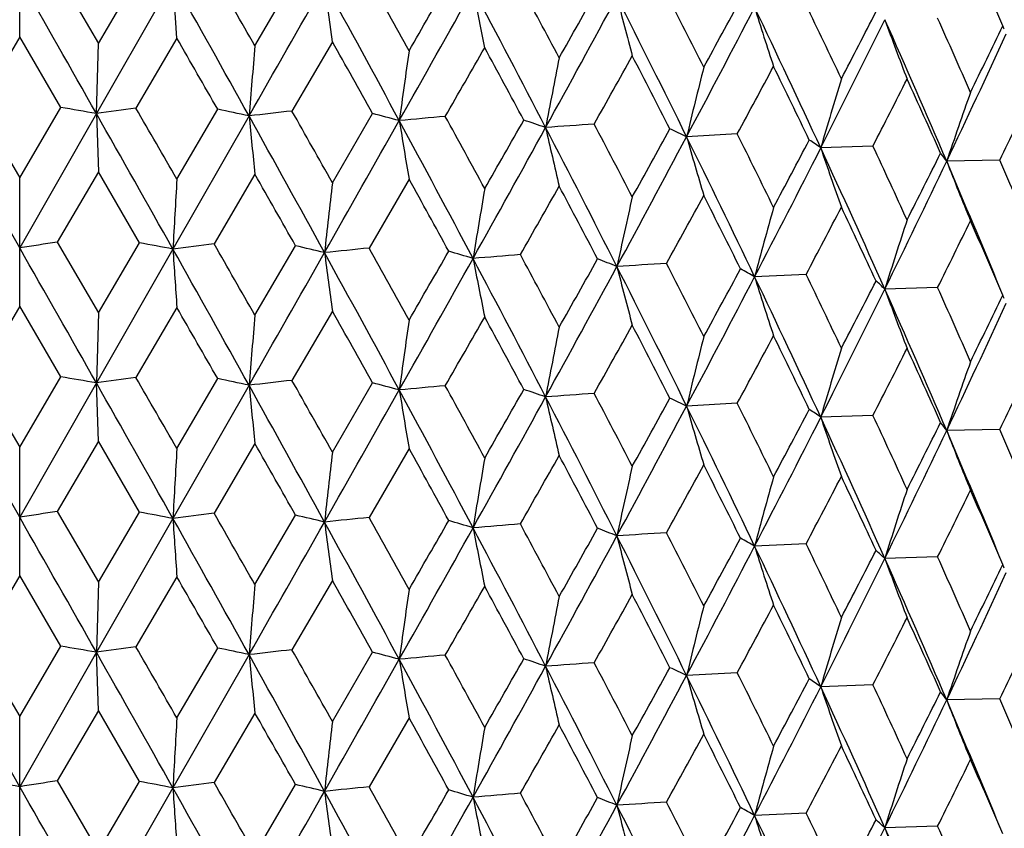
# Model space of a CAD drawing. Units: inches. Extents: x 0 to 11, y 0 to 8.5.
# Drawn here: x 5.1 to 5.1, y 5.2 to 5.2 of the extents above; entities that cross this region are included whole.
import ezdxf

# ---------------------------------------------------------------- set-up
doc = ezdxf.new("R2010")
doc.units = ezdxf.units.IN
doc.header["$LTSCALE"] = 0.605
doc.header["$MEASUREMENT"] = 0
doc.layers.get('0').update_dxf_attribs({"linetype": 'CONTINUOUS'})

msp = doc.modelspace()

# ---------------------------------------------------------------- linework, layer by layer
at = {"color": 7, "linetype": 'Continuous'}
for p, q in [((5.061996158, 5.2515032538), (5.0657724069, 5.2450121423)), ((5.0657724069, 5.2450121423), (5.0695435802, 5.251445291)), ((5.058559374200001, 5.2456094769), (5.0585549003, 5.2509681334)), ((5.072609683, 5.250860195), (5.0655913057, 5.2385788081)), ((5.0729758372, 5.2454986922), (5.072609683, 5.250860195)), ((5.0801333586, 5.244790994100001), (5.083860758999999, 5.2511665551)), ((5.0872443218, 5.245167611999999), (5.0865202447, 5.2505374876)), ((5.1012184142, 5.2446196336), (5.100143844100001, 5.2500033225)), ((5.0585549003, 5.2456171363), (5.0547766658, 5.2391397783)), ((5.0623331347, 5.2391397783), (5.0585549003, 5.2456171363)), ((5.0729713857, 5.245506421), (5.0692074686, 5.2390869849)), ((5.0872399389, 5.2451754086), (5.0835289614, 5.2388133784)), ((5.0655913057, 5.2385788081), (5.0657724069, 5.2450121423)), ((5.0547766658, 5.2391397783), (5.0585549003, 5.2326782965)), ((5.0585549003, 5.2326782965), (5.0623331347, 5.2391397783)), ((5.0729713862, 5.2325675804), (5.0767251675, 5.2389712175)), ((5.0585549003, 5.2262436309), (5.0515184949, 5.2385788081)), ((5.0655913057, 5.2385788081), (5.0585549003, 5.2262436309)), ((5.0655913057, 5.2385788081), (5.0657724069, 5.233226525)), ((5.0795919133, 5.2383632091), (5.0726096225, 5.2261356931)), ((5.0872399394, 5.232236568), (5.0909307488, 5.2385830319)), ((5.1243826319, 5.2367068914), (5.1197363933, 5.2364558437)), ((5.1368309661, 5.2356001988), (5.1320409077, 5.235421620199999)), ((5.1484760819, 5.2343084725), (5.1435913563, 5.2342041947)), ((5.0585549003, 5.2208919839), (5.0585549003, 5.2326782965)), ((5.0657724069, 5.233226525), (5.0619967366, 5.2267788383)), ((5.0695430031, 5.226720884200001), (5.0657724069, 5.233226525)), ((5.0801333585, 5.2330053771), (5.076391357699999, 5.226615424599999)), ((5.094272886000001, 5.2325653502), (5.090602952699999, 5.2262323201)), ((5.0619967366, 5.2267788383), (5.0657724069, 5.2202883327)), ((5.0726096225, 5.2261356931), (5.0655913063, 5.213854526)), ((5.0657724069, 5.2202883327), (5.0695430031, 5.226720884200001)), ((5.0801333586, 5.2200671846), (5.0838601894, 5.2264421572)), ((5.1306996129, 5.2238151797), (5.1259750584, 5.2236001668)), ((5.1427618056, 5.2226144259), (5.1379178462, 5.2224728976)), ((5.0585549003, 5.2208919839), (5.0547766525, 5.2144153145)), ((5.0623331481, 5.2144153146), (5.0585549003, 5.2208919839)), ((5.0729713862, 5.2207812682), (5.0692074551, 5.214362521)), ((5.0657724069, 5.2202883327), (5.0655913063, 5.213854526)), ((5.0872399395, 5.2204502556), (5.083528947900001, 5.2140889145)), ((5.0547766525, 5.2144153145), (5.0585549003, 5.2079531074)), ((5.0585549003, 5.2079531074), (5.0623331481, 5.2144153146)), ((5.0585549003, 5.2015192969), (5.0515184942, 5.213854526)), ((5.0655913063, 5.213854526), (5.0585549003, 5.2015192969)), ((5.0657724068, 5.2085027488), (5.0655913063, 5.213854526)), ((5.0795919154, 5.2136389269), (5.072609683, 5.2014113586)), ((5.0729713862, 5.2078423913), (5.0767251807, 5.2142467536)), ((5.0872399394, 5.2075113789), (5.0909307618, 5.2138585678)), ((5.124382618999999, 5.2119824286), (5.1197363992, 5.2117315614)), ((5.1368309539, 5.2108757362), (5.1320409148, 5.2106973378)), ((5.1484760704, 5.209584010099999), (5.1435913645, 5.2094799121)), ((5.0657724069, 5.2085027488), (5.061996158, 5.202054424)), ((5.0695435801, 5.201996460899999), (5.0657724069, 5.2085027488)), ((5.0801333586, 5.2082816013), (5.0763907835, 5.201891019200001)), ((5.0585549003, 5.1961682824), (5.0585549003, 5.2079531074)), ((5.0942728863, 5.207841574), (5.0906023889, 5.201507923299999)), ((5.061996158, 5.202054424), (5.0657724069, 5.1955633277)), ((5.0657724069, 5.1955633277), (5.0695435801, 5.201996460899999)), ((5.0801333586, 5.1953421796), (5.0838607589, 5.2017177252)), ((5.072609683, 5.2014113586), (5.0655913048, 5.189129966)), ((5.130699114, 5.1990908077), (5.1259753486, 5.1988758214)), ((5.1427613389, 5.1978900613), (5.1379181878, 5.1977485473)), ((5.0585549003, 5.1961682824), (5.0547766818, 5.1896909386)), ((5.0623331188, 5.1896909386), (5.0585549003, 5.1961682824)), ((5.0657724069, 5.1955633277), (5.0655913048, 5.189129966)), ((5.0729713862, 5.1960575662), (5.0692074843, 5.1896381447)), ((5.0872399394, 5.1957265533), (5.0835289769, 5.189364538)), ((5.0585549003, 5.176794788600001), (5.0515184958, 5.189129966)), ((5.0547766818, 5.1896909386), (5.0585549003, 5.1832294772)), ((5.0585549003, 5.1832294772), (5.0623331188, 5.1896909386)), ((5.0655913048, 5.189129966), (5.0585549003, 5.176794788600001)), ((5.0657724069, 5.1837776591), (5.0655913048, 5.189129966)), ((5.0729713862, 5.183118761), (5.0767251517, 5.1895223781)), ((5.0872399394, 5.1827877487), (5.0909307332, 5.1891341928)), ((5.0795919108, 5.1889143669), (5.0726096216, 5.1766868507)), ((5.1243826461, 5.1872580506), (5.1197363859, 5.1870070018)), ((5.1368309795, 5.1861513577), (5.1320408988, 5.1859727785)), ((5.1484760944, 5.1848596313), (5.143591346, 5.184755353)), ((5.0657724069, 5.1837776591), (5.0619967446, 5.1773299941)), ((5.0695429951, 5.1772720403), (5.0657724069, 5.1837776591)), ((5.0585549003, 5.1714431363), (5.0585549003, 5.1832294772)), ((5.0801333586, 5.183556511), (5.0763913658, 5.1771665803)), ((5.0942728861, 5.1831164836), (5.0906029606, 5.1767834756)), ((5.0619967446, 5.1773299941), (5.0657724069, 5.170839489900001)), ((5.0726096216, 5.1766868507), (5.0655913065, 5.1644056848)), ((5.0657724069, 5.170839489900001), (5.0695429951, 5.1772720403)), ((5.0801333586, 5.1706183418), (5.0838601814, 5.1769933133)), ((5.1306996199, 5.1743663349), (5.1259750543, 5.1741513247)), ((5.142761812200001, 5.173165581), (5.1379178413, 5.1730240555))]:
    msp.add_line(p, q, dxfattribs=at)
for centre, radius, start, end in [((4.331759037699999, 4.896738625), 0.8887538331999999, 23.1847378348, 23.6643164004), ((0.1309160354, 2.4441673566), 5.6709571841, 29.5220411001, 29.6659942665), ((2.39627215, 3.7473562197), 3.0697405093, 29.0590711832, 29.3262611232), ((2.4972585957, 3.7730595724), 2.9727487984, 29.6746474717, 29.8200256334), ((-0.6358819511, 8.4990742302), 6.5801882845, 330.2949908367, 330.4169600752001), ((3.2309485547, 4.232905651399999), 2.1162988567, 28.3527852408, 28.7412258712), ((3.2864976481, 4.2441853965), 2.0660064085, 28.9538998289, 29.1634766896), ((2.1200045608, 6.9644094504), 3.4358220642, 329.9586405099, 330.0802928428), ((2.3906423885, 6.761299668099999), 3.1024852589, 330.5927122819999, 330.8482470887), ((3.6706186325, 4.4926390539), 1.6177586241, 27.4065835029, 27.9146994916), ((3.7083059542, 4.4997592148), 1.5851544754, 27.9898650075, 28.2628806594), ((3.2638339408, 6.2859343578), 2.1183430645, 330.5274755757, 330.7218946101), ((3.368536306, 6.1945466548), 1.9844150689, 331.1587684234, 331.5524736125001), ((3.9450670637, 4.6578518606), 1.3094390415, 26.2233605478, 26.8497514394), ((5.4657001545, 5.3385756588), 0.363502044, 194.2231996641, 195.1034900272), ((3.9739146466, 4.6636168895), 1.2853060449, 26.7851192273, 27.1209290813), ((3.8046696925, 5.9613292263), 1.4999263737, 331.3785856465001, 331.6485171222), ((3.8560975232, 5.9082738811), 1.4311263639, 332.0024980603001, 332.5393234029), ((4.1341999277, 4.7742260735), 1.0992670075, 24.8060697659, 25.5492072232), ((5.4423354649, 5.3466913867), 0.331299906, 197.2721817158, 198.2577616606), ((4.1580739778, 4.7796077046), 1.079767018, 25.3422112664, 25.7401190527), ((4.1220052357, 5.7680398511), 1.1405930005, 332.5227117146, 332.8709791859), ((4.1498060177, 5.7330093418), 1.1010807963, 333.1338054702001, 333.8186528567), ((4.2729680663, 4.8618022823), 0.9469256029, 23.1584168543, 24.0162785667), ((5.4319588839, 5.3543503747), 0.31295631, 200.0225249583, 201.0893657639), ((4.2938096702, 4.8671674584), 0.9301877519, 23.66439109889999, 24.1234465661), ((4.331173117, 5.6383547451), 0.9065610489, 333.9704907728, 334.3997029652), ((5.1368228461, 5.241250731), 0.0130760684, 22.7854920737, 24.3468637536), ((2.2846235703, 3.6395504007), 3.217759823, 29.8057040062, 29.9399008702), ((3.1866179787, 4.1767632978), 2.1803367341, 29.143462234, 29.3420017668), ((4.3463222683, 5.6134183581), 0.882859774, 334.5623063179999, 335.3994385524), ((6.727418591599999, 5.1027950278), 1.6533939317, 175.0732829987, 175.296816827), ((6.0961305234, 5.1011495024), 1.0120402091, 171.8654731544, 172.2322784831), ((2.5319857997, 6.7153638664), 2.9604053369, 330.0706076437, 330.2113293624), ((3.6496089035, 4.4564917946), 1.6517613815, 28.2372526518, 28.4993404024), ((5.8379012167, 5.0987655368), 0.744106035, 168.7685937129, 169.270607596), ((3.4417357945, 6.174292649600001), 1.9143322665, 330.7056683317, 330.9199737371001), ((3.934820857, 4.6318657003), 1.3292032994, 27.0897563551, 27.4147382515), ((5.7034527695, 5.0957406568), 0.6004378167000001, 165.819483595, 166.4464356984), ((3.9043117407, 5.8956954984), 1.38666469, 331.6254883308001, 331.9161904149), ((4.1299268063, 4.754297793), 1.1109949498, 25.7034749043, 26.0906765562), ((5.6246625099, 5.0921985502), 0.5130193863, 163.0487178371, 163.7889250039), ((4.1859681678, 5.7234199777), 1.0686946228, 332.8408806443, 333.2107974317), ((4.2724973705, 4.8458756874), 0.9535242231000001, 24.0814267223, 24.5299570822), ((5.575225512, 5.088284033), 0.4556322397999999, 160.4802905267, 161.3214329168), ((4.3756897656, 5.6051912299), 0.8571771751, 334.3622888642, 334.8139153186999), ((4.9170738501, 4.3857168901), 0.8656967631999999, 80.12156635960001, 80.3403800233), ((5.2296454272, 4.0842966806), 1.165882063, 97.90961678549999, 98.08907474780001), ((1.8164159343, 3.3567717958), 3.7581595544, 29.94220469150001, 30.056973266), ((4.9529875709, 4.6484889906), 0.6033077599000001, 77.8864176904, 78.16472703219999), ((5.250730358999999, 3.759077254), 1.4891525457, 96.446739146, 96.5992058142), ((2.9848114017, 4.0502725688), 2.4118964844, 29.3442529732, 29.5236436265), ((1.5988292664, 3.2750127587), 3.984222718, 29.3216746894, 29.5271160435), ((2.8863050284, 4.0193960795), 2.5092604932, 28.7367388776, 29.064073565), ((6.0386449477, 5.3325757524), 0.963669407, 185.610448085, 185.9306254241), ((1.3893585958, 7.325158420499999), 4.251617882200001, 330.4109515488, 330.598623), ((4.99247546, 4.8624877617), 0.3887686924, 74.9572054779, 75.3301441358), ((5.2617788421, 3.4283994355), 1.8173539681, 95.1833223848, 95.3168489236), ((3.476344323, 4.3651483788), 1.8375387576, 27.9102771835, 28.3577532266), ((5.6866739753, 5.3342149224), 0.6010588041, 189.2176435801, 189.7365135945), ((3.5362838831, 4.3819467972), 1.7807492671, 28.5015284174, 28.7446630536), ((2.791575211, 6.5539503386), 2.6613545356, 330.2089861504999, 330.3649160577), ((5.0325420613, 5.0230964828), 0.2267077148, 70.87881887899998, 71.4129290571), ((2.9724322628, 6.4123729026), 2.4364622225, 330.8419508668, 331.1650539460999), ((5.2621215131, 3.1125324647), 2.1304329751, 94.06069392079999, 94.18081012229999), ((3.8190220928, 4.5694443451), 1.4506579892, 26.8453751069, 27.4115411652), ((5.5496955073, 5.3365892472), 0.4538853604999999, 192.6363459145, 193.3339975639), ((3.8615464924, 4.5808624531), 1.4117746569, 27.4168518325, 27.7230367775), ((3.5632500677, 6.0938579022), 1.7753307907, 330.9176441022001, 331.147695955), ((5.0701948031, 5.1314771485), 0.1160814181, 64.7364183516, 65.5705443774), ((3.6428827854, 6.021408999999999), 1.6724975446, 331.5458533766, 332.0091903405), ((4.0451149363, 4.7070167404), 1.1979637056, 25.5448777399, 26.2283141495), ((5.483975299500001, 5.3396014189), 0.3785617393, 195.8111196199, 196.6634702614), ((4.0782920794, 4.7160277515), 1.168508541, 26.0927034296, 26.4612802612), ((3.9750871032, 5.8450512166), 1.3064721139, 331.913892687, 332.2208940783001), ((5.1027114246, 5.1943015575), 0.0505081988, 54.5010828668, 55.9529804793), ((4.0160017294, 5.8006190335), 1.2509962284, 332.5323651051, 333.1409088737), ((4.206431724100001, 4.8075143882), 1.0197337692, 24.0120196898, 24.81100414079999), ((5.4502118831, 5.3431279507), 0.3359068668, 198.7018413599, 199.6831988358), ((4.234038036499999, 4.8153488215), 0.995814387, 24.5318836559, 24.9620441075), ((4.232419789100001, 5.6870723194), 1.016678047, 333.2085538277, 333.5952812208), ((5.1278821514, 5.2229697288), 0.0193130096, 35.5705220679, 38.3263479467), ((4.3515207309, 4.8922574693), 0.8672581622, 22.7383069069, 23.2288740581), ((4.2544980564, 5.6569514651), 0.9844806501000001, 333.8113765353, 334.5697844734), ((4.3244103666, 4.8837472819), 0.8909980593000001, 22.3442532039, 23.1619062587), ((5.4332110191, 5.3470242517), 0.3108181371, 201.2831806812, 202.3683711818), ((7.5321320698, 5.091025134), 2.4632307102, 176.7058488059, 176.8556937047), ((2.8069728329, 3.9378838569), 2.6162183638, 29.5068126831, 29.6721052483), ((3.4316035462, 4.3128005967), 1.9001148743, 28.7228671343, 28.950737289), ((6.3295205316, 5.089776667200001), 1.2504222859, 173.4581198108, 173.754298199), ((5.943351389199999, 5.0877523728), 0.8543493379000001, 170.3008509027, 170.7366721107), ((3.089548465, 6.372528092300001), 2.3184778052, 330.3516319474, 330.5299783024), ((3.8022413853, 4.537968860699999), 1.478743069, 27.6949783152, 27.987462493), ((5.7607501425, 5.0850351351), 0.6622692447, 167.2736637332, 167.8398600877), ((3.7118003431, 6.0001435247), 1.6056858318, 331.1277583787, 331.3810643621999), ((4.037439412099999, 4.683954146700001), 1.2141212688, 26.4277103071, 26.7828059228), ((5.658983714500001, 5.0817360657), 0.5515647294, 164.4103495224, 165.0958376549), ((4.0641349828, 5.7862927149), 1.205794795, 332.1940398458001, 332.5251448464001), ((4.2041174401, 4.7896721461), 1.0288020905, 24.9230424855, 25.3400017675), ((5.5970212541, 5.0779900376), 0.4813016061, 161.7381886136, 162.5308685184), ((4.2916692458, 5.6458180491), 0.9505050510999999, 333.561254308, 333.9728521695), ((4.3287164946, 4.870714517200001), 0.8920619569, 23.184552754, 23.6623016141), ((5.214927076, 4.2319727239), 1.0064923715, 98.7395931235, 98.93787855330001), ((0.1299908228, 2.4188674085), 5.6720459378, 29.5224958509, 29.6664194534), ((4.9343654444, 4.5100124901), 0.7293448393, 79.073727039, 79.3189813742), ((5.2414163331, 3.9105739447), 1.3263477746, 97.1472969445, 97.3119701867), ((2.3934000705, 3.7209873695), 3.0730498368, 29.0598644554, 29.3267636523), ((6.496926031599999, 5.3196780555), 1.4273848138, 183.7575195355, 183.9729383535), ((2.5369909192, 3.7711282207), 2.9269433865, 29.67204804150001, 29.8196852855), ((4.9724394722, 4.7494528889), 0.4898299075, 76.5322209893, 76.8519414403), ((5.257620744900001, 3.5799806937), 1.6547021968, 95.79302929149999, 95.93514518290002), ((3.3053906231, 4.2300178121), 2.0443645486, 28.9513606652, 29.1631331807), ((-0.6629929971, 8.489779439600001), 6.611382467799999, 330.2952732553, 330.4166648409), ((3.2283435818, 4.2067282914), 2.1192814064, 28.3539116969, 28.74180207), ((5.8154361973, 5.3209224185), 0.7350948548, 187.4339911114, 187.8557300232), ((2.3804046693, 6.7423017439), 3.1142155903, 330.5934177829999, 330.847984953), ((2.0680534631, 6.9695493182), 3.4957447796, 329.9611990355, 330.0807532632), ((5.0126068735, 4.9370601661), 0.301218666, 73.1055932277, 73.5475837032), ((5.2633375537, 3.2539295046), 1.9780926129, 94.60613033950001, 94.73231665739999), ((3.6683583557, 4.4666964628), 1.6203260075, 27.4080388515, 27.9153459837), ((5.604680291599999, 5.3229394256), 0.5139015477000001, 190.954976755, 191.5661788823), ((3.7192100333, 4.4809073605), 1.5727700423, 27.9874000039, 28.2625357476), ((3.2437989849, 6.272423606599999), 2.141302227, 330.5300262374, 330.7223403243), ((5.051838211600001, 5.0711093787), 0.1652969373, 68.156586939, 68.81573762880001), ((3.3624914292, 6.1731058805), 1.9912940544, 331.1599117016, 331.5522481233001), ((5.2583452683, 2.9530170968), 2.2761451464, 93.53764851179999, 93.65257648740001), ((3.9430878659, 4.6321072542), 1.311665395, 26.2251408666, 26.8504649502), ((5.5112243072, 5.3256464552), 0.4105293485, 194.2578649605, 195.0361956271), ((3.9809116149, 4.6424845535), 1.2774413501, 26.7827436346, 27.1205846462), ((3.7944630434, 5.942099332100001), 1.5115175078, 331.3811104936, 331.6489439486), ((5.0872427603, 5.1555899679), 0.0782660723, 60.33817555820001, 61.42267254050001), ((3.8519009219, 5.885735413200001), 1.4358579281, 332.0040950741, 332.5391385336), ((4.1324406503, 4.7486441782), 1.1012237789, 24.8081706415, 25.5499843575), ((5.4642662663, 5.3289325374), 0.354310386, 197.2948111788, 198.2150748357), ((4.1628632182, 4.7571991612), 1.0744476701, 25.3399420798, 25.7397771652), ((4.116023404, 5.7463710538), 1.147309619, 332.5251892551, 332.8713821623001), ((5.1163263851, 5.1996727339), 0.0314012525, 46.5596737083, 48.5524688872), ((4.2972256857, 4.8439784902), 0.9264429297, 23.6622472899, 24.1231095741), ((4.1466382288, 5.709845157), 1.104611696, 333.1358722857, 333.818512983), ((4.271381759, 4.836355967), 0.9486680528, 23.1608323503, 24.01711556), ((5.4401164262, 5.3326629444), 0.3216610455, 200.0332687585, 201.0697988816), ((4.3273662527, 5.6154475606), 0.9107789736, 333.9728951361, 334.4000762489), ((5.1369906361, 5.216597004300001), 0.0128936062, 22.7868165308, 24.3542807162), ((2.2702012402, 3.6063662104), 3.2344793198, 29.8087484298, 29.94224114130001), ((4.34380355, 5.5898484214), 0.8856301434999999, 334.5648573391, 335.3993483616001), ((6.726970041, 5.078119486399999), 1.652942893, 175.0736146389, 175.2972257795), ((3.180235131, 4.1483497205), 2.187708138, 29.1464385033, 29.3442934789), ((2.5472438627, 6.6820455476), 2.9428943159, 330.0673959663, 330.2089435135), ((3.6460854024, 4.4297802192), 1.6558057345, 28.2401447393, 28.5015715599), ((6.0958561461, 5.0764746121), 1.0117616705, 171.8660169843, 172.2329497747), ((5.837699709, 5.074091584300001), 0.7438986758, 168.7693372839, 169.2715267729), ((3.4483399457, 6.145984965399999), 1.9068194052, 330.7024711804999, 330.9176030579), ((3.9326370675, 4.6059513739), 1.331689373, 27.092546736, 27.4168958273), ((5.703290461799999, 5.071067881399999), 0.6002679526, 165.820411116, 166.4475843101), ((3.9078917649, 5.8691240191), 1.3826369984, 331.6223291755, 331.9138531599), ((4.1284786761, 4.7288187517), 1.1126270703, 25.7061440852, 26.0927461038), ((5.6245241981, 5.067527131999999), 0.5128718086999999, 163.0498114391, 163.7902820037), ((4.1881585826, 5.697636456000001), 1.0662622883, 332.8377876558001, 333.2085155469999), ((4.2714974624, 4.820658222900001), 0.9546382773000001, 24.0839529331, 24.5319224685), ((5.5751031093, 5.063614083), 0.4554988759, 160.4815314872, 161.3229760376), ((4.3771338667, 5.579823269299999), 0.8555968123000001, 334.3592959393, 334.8117151729001), ((4.9179488362, 4.365803098), 0.8608074834999999, 80.1240113511, 80.3440649707), ((5.228855393, 4.064788224), 1.1606069656, 97.90642146620002, 98.08669313940003), ((1.7922771349, 3.3183144594), 3.785930609, 29.9399497715, 30.05388608780001), ((1.6129343947, 3.2582357678), 3.9680328221, 29.3213608224, 29.5276414779), ((4.952939503600001, 4.6233636444), 0.6037099821999999, 77.8899448175, 78.168064118), ((5.2508040898, 3.7331176633), 1.4903881443, 96.44422490040002, 96.5965637626), ((2.894402187, 3.9991262177), 2.5000190539, 28.7364429814, 29.0649900696), ((6.0389013875, 5.307886415500001), 0.9639280328000001, 185.6110250892, 185.9310865588), ((2.9751110555, 4.0202012468), 2.4229720948, 29.3420411527, 29.5206268866), ((4.9924426154, 4.8375355569), 0.388997331, 74.9612460765, 75.33395729520001), ((5.2618460095, 3.4021052049), 1.8189233872, 95.18096271440001, 95.3143729836), ((3.531028115, 4.354444156600001), 1.7866934108, 28.4993759299, 28.741722302), ((1.3924857517, 7.2986202699), 4.2480030281, 330.4113996086999, 330.5992306131), ((3.4820326201, 4.3434470359), 1.8310972431, 27.9100010815, 28.35905542070001), ((5.6868346636, 5.309526664), 0.6012231846, 189.2185793444, 189.7372598268), ((2.97550434, 6.3859096427), 2.4329323601, 330.842465966, 331.1660369879), ((2.8084434986, 6.5194526591), 2.6418601624, 330.2111589799, 330.3682532872999), ((5.0325232954, 4.9982607439), 0.2268191715, 70.8835614184, 71.4173923776), ((5.2621721391, 3.0859159525), 2.1323238621, 94.0584510804, 94.17845993350001), ((3.8234204009, 4.5469531969), 1.445725429, 26.8451207443, 27.4132247404), ((5.5498176279, 5.3119025702), 0.4540127453, 192.6376053839, 193.3349988528), ((3.8582652043, 4.554493081), 1.4154444736, 27.4147713523, 27.7201887245), ((3.6453841226, 5.9953099879), 1.6696436105, 331.5464348911001, 332.0105618987), ((3.5708077463, 6.0648530186), 1.7666457556, 330.9198036224, 331.1510071883), ((5.0701871243, 5.1067095563), 0.1161238658, 64.7421093884, 65.575889962), ((4.0487112993, 4.684016417200001), 1.1939757276, 25.5446472032, 26.2303750548), ((5.4840778811, 5.3149167664), 0.378671232, 195.8126602305, 196.6646905417), ((4.0760641832, 4.690256865199999), 1.1709693023, 26.0907090098, 26.4585433891), ((3.9791817071, 5.818086141699999), 1.3018051535, 331.9160223652, 332.2241527619), ((5.1027110051, 5.1695663752), 0.0505173207, 54.5078676289, 55.9593810716), ((4.2324409234, 4.7899309345), 0.9975549376999999, 24.5299909997, 24.9594390377), ((4.0180522147, 5.7748130014), 1.2486782235, 332.5330121989, 333.1426822991), ((4.2094827244, 4.7841530168), 1.0163924796, 24.0118152029, 24.8134375557), ((5.450303550399999, 5.3184456935), 0.3360071627, 198.703617484, 199.6845999915), ((4.2348777242, 5.6610647652), 1.0139059456, 333.2106337898, 333.5984553982), ((5.127885434, 5.198245018), 0.0193105955, 35.5772072735, 38.3329407748), ((4.2562147859, 5.6313693761), 0.9825619126, 333.8120878891, 334.5719719508), ((4.326846812099999, 4.8600199819), 0.8883658631, 22.3445111748, 23.1645959162), ((5.4332963928, 5.3223446762), 0.3109139083, 201.2851473648, 202.3699162708), ((4.3503326662, 4.8670635169), 0.8685350784, 22.7365334762, 23.2264237647), ((2.8381812494, 3.9308135339), 2.5803631378, 29.5069545265, 29.6745628154), ((7.5205310592, 5.0669576095), 2.4516110774, 176.7056141489, 176.8561492304), ((6.3309312816, 5.0648986238), 1.2518412649, 173.4585256442, 173.7543288864), ((3.4471055826, 4.2965642633), 1.8824416229, 28.7230472559, 28.9530826448), ((3.0650641536, 6.361755145499999), 2.3466575358, 330.3513056803, 330.5275299714), ((3.8119306254, 4.5183267687), 1.4678022597, 27.6950903882, 27.9897877245), ((5.9443075923, 5.0628727925), 0.8553178841, 170.3014478811, 170.7367173709), ((3.6999632365, 5.9819566815), 1.6192078115, 331.1274214483, 331.3786397665), ((4.0438391156, 4.6624078812), 1.2069763027, 26.4278060699, 26.7850435556), ((5.7614835169, 5.060153515400001), 0.6630190635000001, 167.2744389641, 167.8399190613), ((5.659586738300001, 5.0568520129), 0.5521882626, 164.4112876163, 165.0959092988), ((4.0574268906, 5.765114030299999), 1.2133818665, 332.1936938784999, 332.5227643987), ((4.208592019, 4.7670251311), 1.0238692079, 24.9231208393, 25.3421353469), ((5.5975399569, 5.0531032888), 0.4818448104999999, 161.7392728092, 162.5309516733), ((4.287509737300001, 5.6231683283), 0.9551528183, 333.5609013672, 333.9705404422), ((4.3319634713, 4.8473794651), 0.8885306068000001, 23.1846125164, 23.6643127859), ((5.21486609, 4.2076567339), 1.0060795109, 98.73972704559999, 98.9380605824), ((4.9353704097, 4.4905648705), 0.723973306, 79.07265935939999, 79.31969188949999), ((5.2405471209, 3.8927257151), 1.3194169532, 97.1470211734, 97.31253170610002), ((2.4993085577, 3.7247788348), 2.9703894027, 29.6746474511, 29.8201408324), ((4.9724817588, 4.7249135219), 0.4896402046, 76.5319785059, 76.85176908810001), ((0.1303499143, 2.3943986231), 5.671607431900001, 29.5220350203, 29.6659717283), ((2.3959915724, 3.6977518353), 3.070061314, 29.0590652888, 29.3262273786), ((6.483653631599999, 5.2940526294), 1.4140818329, 183.7563300907, 183.9737497237), ((-0.6362917506, 8.449858238500001), 6.5806596147, 330.2949979543, 330.4169585104), ((5.2575520198, 3.555960504), 1.6539947064, 95.7931424318, 95.935295321), ((3.2307609439, 4.1833558092), 2.1165119229, 28.3527795558, 28.74118116269999), ((5.8162244098, 5.2962993948), 0.7358894308, 187.4338738641, 187.8551072623), ((3.2874760629, 4.1952779123), 2.0648882252, 28.9538994699, 29.1635894494), ((2.1184153242, 6.9158816085), 3.4376588714, 329.9586131524, 330.0802002619), ((5.0126383473, 4.9124441999), 0.3011058766, 73.10529834750001, 73.5473800315), ((5.2632716529, 3.2300620079), 1.9772332408, 94.606236722, 94.73245677679999), ((3.7088722662, 4.4506113988), 1.5845131413, 27.9898645736, 28.2629902403), ((2.3904036211, 6.7119849111), 3.1027590955, 330.5927201813, 330.8482325629), ((3.6704769373, 4.4431169198), 1.6179181471, 27.4065780545, 27.9146440241), ((5.6052246462, 5.2983188632), 0.5144555279999999, 190.9548064417, 191.5652770539), ((3.2632221053, 6.236832475599999), 2.1190464161, 330.5274482782, 330.7218024187001), ((5.0518596085, 5.0464407442), 0.1652373565, 68.156210658, 68.8154881113), ((5.258286979, 2.9292922946), 2.2751439092, 93.53774987790003, 93.652709221), ((3.9742796124, 4.6143523264), 1.2848972068, 26.7851187155, 27.1210348109), ((3.3683731207, 6.145187330800001), 1.9846011896, 331.1587771121, 331.5524455973), ((3.9449527354, 4.60834684), 1.30956642, 26.2233553675, 26.84968540300001), ((5.5116523473, 5.3010292149), 0.4109703527, 194.257647437, 195.0350483672), ((3.804359897, 5.9120502749), 1.5002796812, 331.3785585972, 331.6484259892001), ((5.087255793500001, 5.1308894049), 0.0782391001, 60.3376656776, 61.4223544223), ((4.1583252181, 4.7302778898), 1.0794890203, 25.3422106681, 25.7402201927), ((3.8559752695, 5.8588897637), 1.4312646872, 332.0025075386999, 332.5392813268), ((4.1341037521, 4.7247328872), 1.0993729059, 24.8060648906, 25.5491308224), ((5.4646289898, 5.3043193683), 0.3546894843, 197.29455313, 198.2137199429), ((4.1218252719, 5.7186852255), 1.1407961218, 332.5226851385, 332.8708899135), ((5.1163334393, 5.1749560515), 0.0313910693, 46.55894649130001, 48.55205691580001), ((4.1497092164, 5.6836093129), 1.1011892002, 333.1338157246, 333.8185961408001), ((4.2728847702, 4.812317897200001), 0.9470161559999999, 23.15841232659999, 24.016192054), ((5.4404393117, 5.308054458), 0.3220037645, 200.0329770907, 201.0682746834), ((4.2939902072, 4.8177977727), 0.9299906353, 23.6643903997, 24.1235423034), ((4.3310599008, 5.588961676799999), 0.9066872447, 333.9704649406, 334.3996165189999), ((5.1369943419, 5.1918741181), 0.0128899846, 22.7868401273, 24.3538310558), ((4.3462426939, 5.564007172799999), 0.8829477990000001, 334.5623173127999, 335.3993666673), ((2.2836333484, 3.5895359991), 3.2189001591, 29.8056782896, 29.939827231), ((3.1862137191, 4.1270901496), 2.1807990402, 29.1434371723, 29.3419340404), ((6.7181118658, 5.0541300939), 1.6440542702, 175.0726455433, 175.2974502059), ((6.0961119155, 5.0517032132), 1.0120214311, 171.8654656184, 172.2322793305), ((2.5288509353, 6.6677119719), 2.9640187065, 330.0707388253, 330.2112886022), ((3.6493805598, 4.4069211236), 1.6520201798, 28.2372285792, 28.4992745274), ((5.837887659500001, 5.0493192779), 0.7440922396999999, 168.7685834020999, 169.2706087543), ((3.4404034545, 6.125586306000001), 1.9158575377, 330.7057990629999, 330.9199332639), ((3.9346756992, 4.5823432184), 1.3293660557, 27.0897334217, 27.4146746126), ((5.703441954800001, 5.0462944358), 0.6004266961, 165.8194707227, 166.4464371428), ((3.9036030638, 5.846625878999999), 1.3874684575, 331.6256176467, 331.9161505362), ((4.1298276619, 4.7048017042), 1.1111047646, 25.7034532786, 26.0906155785), ((5.6246533917, 5.0427523727), 0.5130098954, 163.0487026456, 163.7889267064), ((4.1855436412, 5.674186279700001), 1.0691705588, 332.8410073839, 333.2107585162), ((4.2724264393, 4.7963955203), 0.9536017523999999, 24.08140659179999, 24.5298992436), ((5.5752175306, 5.0388379023), 0.4556238204, 160.4802732707, 161.3214348482), ((4.3754166642, 5.555871426), 0.8574792321, 334.3624116288, 334.8138778086), ((4.9180016601, 4.3416567506), 0.8602287801, 80.1208722299, 80.34107779029999), ((5.2287949287, 4.0408997615), 1.1597706779, 97.9091418827, 98.08954631230002), ((1.5986536324, 3.2254648813), 3.9844243485, 29.32167954159999, 29.5271105015), ((1.8176042177, 3.3080108436), 3.7567865395, 29.9421596428, 30.0569697667), ((4.953941446, 4.6035375919), 0.5987102873, 77.8853504698, 78.1657982415), ((5.2499979164, 3.7160338433), 1.4827053799, 96.4464057566, 96.59953608149998), ((2.9852912868, 4.0010956666), 2.4113449183, 29.3442088437, 29.5236399121), ((4.9924745195, 4.8130353544), 0.3887723785, 74.9572085962, 75.3301454392), ((2.8862059559, 3.9698924152), 2.5093737199, 28.7367488824, 29.0640688128), ((6.0288681434, 5.2821389056), 0.9538428489, 185.608799281, 185.9322765552), ((1.3892402776, 7.2757756958), 4.2517534162, 330.4109640356, 330.5986294902999), ((5.2617809366, 3.3789273468), 1.8173773091, 95.18332144650002, 95.3168468924), ((3.4762752823, 4.315662418500001), 1.8376171399, 27.9102922936, 28.3577492799), ((5.6866649492, 5.2847645824), 0.6010496588, 189.2176403999, 189.7365206639), ((3.536457891, 4.3325938494), 1.7805506, 28.50148919510001, 28.7446501295), ((2.7911483128, 6.5047436949), 2.6618453384, 330.2090276652, 330.364928294), ((5.0325414283, 4.9736457891), 0.2267096697, 70.8788224203, 71.4129304514), ((5.2621234983, 3.0630553968), 2.1304612711, 94.06069301969998, 94.18080818579999), ((3.8616530777, 4.531469975), 1.4116541003, 27.4168138962, 27.7230239471), ((2.9723518985, 6.3629679829), 2.4365538007, 330.8419696138001, 331.1650605169), ((3.8189689286, 4.5199680238), 1.4507178299, 26.84539528780001, 27.4115380453), ((5.549688776, 5.2871388626), 0.4538784605, 192.6363416383, 193.3340070637), ((3.5630560141, 6.044515550700001), 1.7755521288, 330.9176853513, 331.1477077528), ((5.0701944213, 5.0820274942), 0.1160823125, 64.7364223645, 65.5705457872), ((4.0783629561, 4.666614469700001), 1.1684292575, 26.0926670251, 26.4612676157), ((3.6428236251, 5.9719913795), 1.6725644311, 331.5458785747, 332.0091969532), ((4.045071561399999, 4.6575465853), 1.1980120273, 25.54490295940001, 26.2283118832), ((5.4839697698, 5.290150977300001), 0.37855599, 195.8111143963, 196.6634818614), ((3.9749800258, 5.7956584868), 1.3065929888, 331.9139333523, 332.2209053181), ((5.1027112217, 5.1448524374), 0.050508538, 54.5010870959, 55.9529815658), ((4.0159555233, 5.751193425599999), 1.2510479389, 332.5323969502001, 333.1409154809), ((4.2063949724, 4.7580485874), 1.0197742369, 24.0120499039, 24.8110027598), ((5.450207058099999, 5.2936774414), 0.3359017704, 198.7018353466, 199.6832121848), ((4.2340876215, 4.7659232935), 0.9957596075, 24.5318490669, 24.9620317294), ((4.2323540423, 5.6376559096), 1.0167513445, 333.2085935266, 333.5952917615001), ((5.1278820528, 5.173520823), 0.0193131188, 35.570524685, 38.3263473888), ((4.254460466399999, 5.6075203674), 0.9845222081999999, 333.8114152055, 334.5697910156), ((4.3243756808, 4.8342836322), 0.8910357643000001, 22.3442832906, 23.1619046916), ((5.433206631900001, 5.2975736664), 0.3108134258, 201.2831740327, 202.3683859366), ((4.3515565555, 4.842824196600001), 0.8672191127, 22.738274449, 23.2288620404), ((7.5179746123, 5.0423727593), 2.44905088, 176.705418598, 176.8561316265), ((2.8066573753, 3.8882542779), 2.6165819157, 29.5068548522, 29.6721239406), ((6.3226185518, 5.0411014265), 1.2434771127, 173.4572997815, 173.7551334739), ((3.4314614113, 4.2632723031), 1.9002776948, 28.7229084804, 28.9507583967), ((5.943347770800001, 5.0383043156), 0.8543456428, 170.3008604031, 170.7366850406), ((3.0898110748, 6.3229318124), 2.3181766508, 330.3515881990999, 330.5299571593), ((3.8021699067, 4.4884813695), 1.4788243139, 27.6950171556, 27.987484354), ((5.760747340700001, 5.035587094599999), 0.6622663402000001, 167.2736760613, 167.8398768943), ((3.7119291483, 5.9506250443), 1.6055394195, 331.1277151579, 331.3810434338999), ((4.037392876499999, 4.634481291), 1.2141736219, 26.4277477931, 26.7828269872), ((5.6589813853, 5.0322880452), 0.5515622712, 164.4103644275, 165.0958580151), ((4.0642090422, 5.736805824), 1.2057115456, 332.1939975139999, 332.5251243112), ((4.2040854179, 4.7402077159), 1.0288376927, 24.9230783392, 25.3400218815), ((5.597019227100001, 5.0285420394), 0.4812994239, 161.738205824, 162.5308920779), ((4.2917159131, 5.5963467621), 0.9504532784, 333.5612132988, 333.9728322422), ((4.3286936915, 4.821255336), 0.8920869827, 23.1845866648, 23.6623206106), ((4.9021805595, 4.1825041872), 1.0065121632, 81.0621738721, 81.260455843), ((5.21492924, 4.1825041943), 1.0065121559, 98.73954415959999, 98.93782612860001), ((0.1297621196, 2.3692883384), 5.672309119099999, 29.52250214619999, 29.6664190621), ((4.9353162641, 4.4655425273), 0.7242759934999999, 79.072924786, 79.31989607220001), ((5.240616214, 3.8674239738), 1.3199982939, 97.14685419119999, 97.31231992120001), ((2.3933634583, 3.6715176232), 3.0730919945, 29.0598735863, 29.3267691169), ((6.4822494587, 5.269237742400001), 1.4126748168, 183.7564032189, 183.9740653966), ((2.5368527209, 3.7216031707), 2.9271011885, 29.6720050057, 29.8196341861), ((4.9733873497, 4.7040090539), 0.4857142741, 76.53092970649999, 76.8533599471), ((5.256953570799999, 3.5370156128), 1.6481842037, 95.7927048015, 95.9353830371), ((3.3053227947, 4.1805331599), 2.0444412348, 28.9513186514, 29.163083075), ((2.0681463602, 6.920043453200001), 3.4956358154, 329.9612459189, 330.0808037954), ((5.0126060002, 4.8876070749), 0.3012229846, 73.1056696073, 73.5476546095), ((-0.662510218, 8.4400550522), 6.6108265894, 330.2952741692, 330.4166759440999), ((3.2283405773, 4.1572773276), 2.1192850594, 28.3539236085, 28.7418133224), ((5.8082151378, 5.2705044578), 0.7278091052, 187.4318904496, 187.8578516649), ((2.3805331603, 6.6927801922), 3.1140679541, 330.5934224424, 330.8480016324999), ((5.263340092, 3.2044322716), 1.9781410483, 94.6060908487, 94.7322743673), ((3.6683651172, 4.417250660400001), 1.6203186074, 27.4080534971, 27.9153629784), ((5.6046793816, 5.2734905385), 0.5139006482999999, 190.9549910754, 191.5661949178), ((3.7191634054, 4.431434997799999), 1.5728222544, 27.9873594877, 28.262485912), ((3.2438987372, 6.2229165362), 2.1411867352, 330.5300695571, 330.7223938979), ((5.0518377425, 5.0216586722), 0.1652988409, 68.15667752890002, 68.8158217718), ((3.3625533935, 6.1236225797), 1.9912231547, 331.1599202392, 331.5522705403), ((5.2583473257, 2.9035107871), 2.2762026284, 93.53761075879999, 93.65253609839999), ((3.9430980324, 4.5826629777), 1.3116542594, 26.2251582007, 26.8504876553), ((5.5112236248, 5.2761975754), 0.4105286811, 194.2578832207, 195.036216006), ((3.9808808, 4.593021131), 1.2774754289, 26.7827046218, 27.1205363992), ((3.7945122192, 5.8926223677), 1.5114608704, 331.3811533866, 331.6489967226), ((5.087242577400001, 5.1061405114), 0.0782666946, 60.3382844162, 61.4227741981), ((3.8519384501, 5.836266265700001), 1.4358152611, 332.0041076374, 332.5391668553), ((4.1324520199, 4.6992001686), 1.1012114332, 24.8081906126, 25.550012742), ((5.4642657189, 5.2794836661), 0.3543098587, 197.2948327998, 198.2150988774), ((4.1628414785, 4.707740796), 1.0744713936, 25.3399048482, 25.7397308529), ((4.1160511661, 5.696906824199999), 1.1472778892, 332.5252313589, 332.8714336564), ((5.1163263675, 5.1502237804), 0.0314013421, 46.5597966124, 48.5525869159), ((4.1466638324, 5.6603829857), 1.1045828339, 333.1358890281, 333.8185473638), ((4.2713934621, 4.7869117252), 0.9486554861, 23.1608548914, 24.0171495779), ((5.440115968, 5.2832140828), 0.3216606129, 200.0332931479, 201.0698258982), ((4.2972096205, 4.794523228), 0.9264602206999999, 23.6622121582, 24.1230655632)]:
    msp.add_arc(centre, radius, start, end, dxfattribs=at)

doc.saveas('drawing.dxf')
